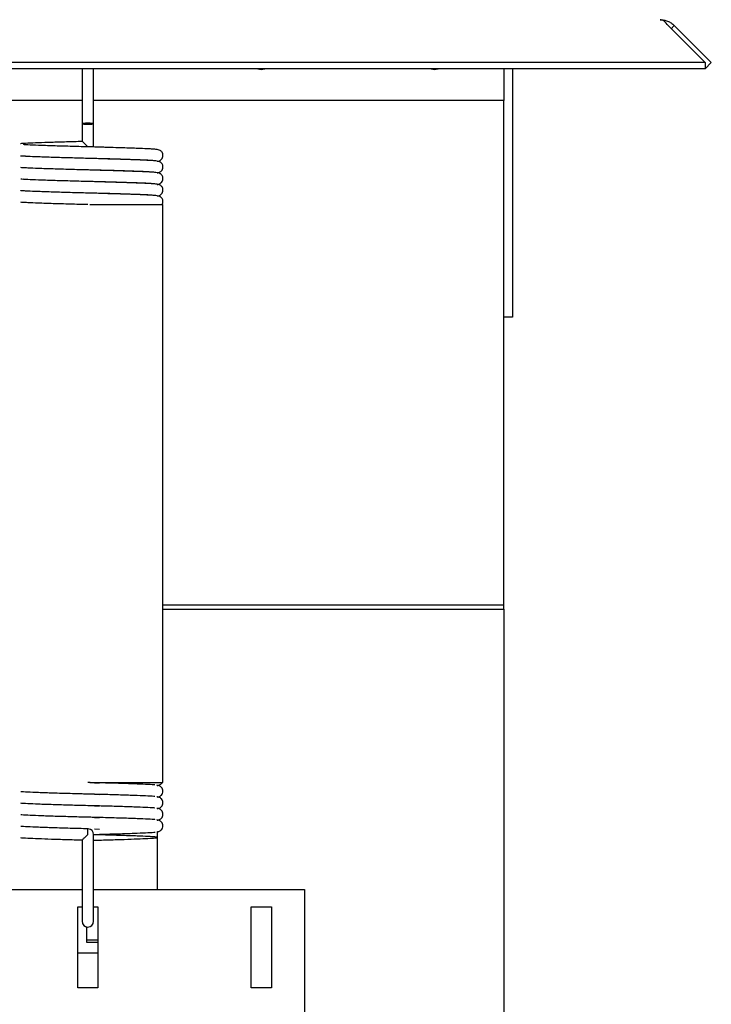
# Model space of a CAD drawing. Units: millimetres. Extents: x 0 to 210, y 0 to 297.
# Drawn here: x 173 to 185, y 252 to 269 of the extents above; entities that cross this region are included whole.
import ezdxf

# ---------------------------------------------------------------- set-up
doc = ezdxf.new("R2010")
doc.units = ezdxf.units.MM

msp = doc.modelspace()

# ---------------------------------------------------------------- linework, layer by layer
at = {"color": 7, "linetype": 'Continuous', "lineweight": 25}
for p, q in [((184.4157, 268.6371), (185.0557, 267.9972)), ((184.5225, 268.6371), (184.4691, 268.5837)), ((184.5225, 268.6371), (185.1625, 267.9972)), ((185.0557, 267.9972), (139.6943, 267.9972)), ((185.0557, 267.9972), (185.0557, 267.8911)), ((185.1625, 267.9972), (185.0564, 267.8911)), ((185.0557, 267.8911), (139.6943, 267.8911)), ((174.275, 267.8911), (174.275, 266.9396)), ((174.475, 266.9396), (174.475, 267.8911)), ((181.575, 267.8911), (181.575, 267.3396)), ((181.725, 267.8911), (181.725, 263.5896)), ((185.0557, 267.8918), (185.0564, 267.8911)), ((174.275, 267.3396), (171.475, 267.3396)), ((181.575, 267.3396), (174.475, 267.3396)), ((181.575, 259.6964), (181.575, 267.3396)), ((174.275, 266.9396), (174.275, 266.8396)), ((174.275, 266.8396), (174.275, 266.6366)), ((174.475, 266.8396), (174.475, 266.9396)), ((174.475, 266.5396), (174.475, 266.8396)), ((174.6487, 266.3325), (174.3925, 266.3392)), ((174.6487, 266.1325), (174.3925, 266.1392)), ((174.6487, 265.9325), (174.3925, 265.9392)), ((174.6487, 265.7325), (174.3925, 265.7392)), ((174.4097, 265.5396), (175.675, 265.5396)), ((175.675, 255.5396), (175.675, 265.5396)), ((181.725, 263.5896), (181.575, 263.5896)), ((181.575, 259.5964), (181.575, 259.6964)), ((181.575, 258.6141), (181.575, 259.5964)), ((175.675, 258.6141), (181.575, 258.6141)), ((175.675, 258.5391), (181.575, 258.5391)), ((181.575, 258.5391), (181.575, 258.6141)), ((181.575, 258.5391), (181.575, 195.0896)), ((174.5738, 255.5345), (174.375, 255.5396)), ((174.4097, 255.5396), (175.675, 255.5396)), ((174.4887, 255.5368), (174.5738, 255.5346)), ((174.2613, 255.3424), (174.1762, 255.3447)), ((174.4887, 255.3368), (174.5738, 255.3346)), ((174.2613, 255.1424), (174.1762, 255.1447)), ((174.4887, 255.1368), (174.5738, 255.1346)), ((174.2613, 254.9424), (174.1762, 254.9447)), ((174.4887, 254.9368), (174.5738, 254.9346)), ((174.375, 254.7396), (174.1762, 254.7448)), ((174.2613, 254.7424), (174.1762, 254.7447)), ((174.375, 254.6396), (174.375, 254.7396)), ((174.4887, 254.7368), (174.5744, 254.7346)), ((174.275, 254.5415), (174.275, 254.3396)), ((174.475, 254.3396), (174.475, 254.6396)), ((175.575, 254.6895), (175.575, 253.6904)), ((174.275, 254.3396), (174.275, 253.1396)), ((174.475, 253.1396), (174.475, 254.3396)), ((171.475, 253.6904), (174.275, 253.6904)), ((174.475, 253.6904), (178.125, 253.6904)), ((178.125, 253.6904), (178.125, 251.2904)), ((174.2, 251.9904), (174.2, 253.3904)), ((174.2, 253.3904), (174.275, 253.3904)), ((174.475, 253.3904), (174.55, 253.3904)), ((174.55, 253.3904), (174.55, 251.9904)), ((177.2, 251.9904), (177.2, 253.3904)), ((177.2, 253.3904), (177.55, 253.3904)), ((177.55, 253.3904), (177.55, 251.9904)), ((174.3551, 252.8904), (174.3551, 253.0416)), ((174.3551, 252.7699), (174.3551, 252.8904)), ((174.55, 252.81), (174.3551, 252.81)), ((174.55, 252.7699), (174.3551, 252.7699)), ((174.55, 252.5904), (174.2, 252.5904)), ((174.55, 251.9904), (174.2, 251.9904)), ((177.55, 251.9904), (177.2, 251.9904))]:
    msp.add_line(p, q, dxfattribs=at)
at = {"color": 7, "linetype": 'Continuous', "lineweight": 25, "flags": 128}
for points in [[(177.3155, 267.8911), (177.375, 267.8796), (177.4345, 267.8911)], [(180.3155, 267.8911), (180.375, 267.8796), (180.4345, 267.8911)], [(174.375, 266.948), (174.3367, 266.9473), (174.3043, 266.9455), (174.2826, 266.9428), (174.275, 266.9396), (174.2826, 266.9364), (174.3043, 266.9337), (174.3367, 266.9319), (174.375, 266.9313), (174.4133, 266.9319), (174.4457, 266.9337), (174.4674, 266.9364), (174.475, 266.9396), (174.4674, 266.9428), (174.4457, 266.9455), (174.4133, 266.9473), (174.375, 266.948)]]:
    msp.add_lwpolyline(points, dxfattribs=at)
at = {"color": 7, "linetype": 'Continuous', "lineweight": 25}
for centre, start, end in [((174.375, 254.6396), 0, 85.80855), ((174.375, 253.1396), 180, 360)]:
    msp.add_arc(centre, 0.1, start, end, dxfattribs=at)
msp.add_open_spline([(184.4157, 268.6371), (184.3923, 268.6665), (184.3454, 268.7253), (184.2985, 268.7348), (184.275, 268.7396)], degree=3, dxfattribs=at)
for points, knots in [([(184.275, 268.7396), (184.2968, 268.7384), (184.341, 268.7361), (184.3949, 268.7197), (184.4366, 268.7008), (184.4671, 268.6829), (184.4962, 268.6619), (184.5137, 268.6454), (184.5225, 268.6371)], [0, 0, 0, 0, 0.23777892, 0.4824431, 0.60920191, 0.73696809, 0.86792809, 1, 1, 1, 1]), ([(173.2121, 266.5973), (173.2137, 266.5977), (173.2275, 266.6009), (173.3293, 266.6063), (173.507, 266.6138), (173.7394, 266.622), (173.9969, 266.6299), (174.1831, 266.6348), (174.2751, 266.6372)], [0, 0, 0, 0, 0.0259779, 0.2311109, 0.4362438, 0.6252456, 0.8149042, 1, 1, 1, 1]), ([(174.375, 266.5396), (174.3749, 266.5398), (174.3648, 266.5501), (174.3425, 266.5728), (174.3128, 266.6025), (174.2909, 266.6236), (174.2783, 266.6351), (174.2762, 266.6365), (174.2751, 266.6372)], [0, 0, 0, 0, 0.0034084, 0.2328584, 0.514162, 0.7138516, 0.8566236, 1, 1, 1, 1]), ([(174.6487, 266.5325), (174.5577, 266.5349), (174.3652, 266.5399), (174.0626, 266.5475), (173.7674, 266.5563), (173.5174, 266.5651), (173.342, 266.5719), (173.2843, 266.5762), (173.2621, 266.5779)], [0, 0, 0, 0, 0.1604131, 0.3393377, 0.5245834, 0.709829, 0.8887536, 1, 1, 1, 1]), ([(174.6203, 266.5318), (174.5797, 266.5333), (174.4997, 266.5364), (174.4194, 266.5385), (174.3798, 266.5395)], [0, 0, 0, 0, 0.50726312, 1, 1, 1, 1]), ([(175.675, 266.3896), (175.674, 266.4001), (175.672, 266.421), (175.6587, 266.4462), (175.6428, 266.4643), (175.6136, 266.4849), (175.5941, 266.4879), (175.5474, 266.4971), (175.4852, 266.5016), (175.3853, 266.5065), (175.2279, 266.513), (175.0257, 266.5199), (174.8117, 266.5265), (174.6857, 266.53), (174.6203, 266.5318)], [0, 0, 0, 0, 0.0214818, 0.0428662, 0.0637988, 0.0845567, 0.1584709, 0.232326, 0.3438912, 0.4447985, 0.5872897, 0.7737599, 0.8826159, 1, 1, 1, 1]), ([(175.4888, 266.3013), (175.4664, 266.303), (175.4084, 266.3073), (175.2326, 266.3141), (174.9827, 266.323), (174.6872, 266.3318), (174.3751, 266.3396), (174.0626, 266.3475), (173.7683, 266.3563), (173.5139, 266.3651), (173.3295, 266.373), (173.2282, 266.3783), (173.2144, 266.3814), (173.2131, 266.3817)], [0, 0, 0, 0, 0.0637373, 0.165014, 0.2698686, 0.3747232, 0.4759999, 0.5772766, 0.6821312, 0.7869858, 0.8882625, 0.9895391, 1, 1, 1, 1]), ([(174.375, 266.3396), (174.2722, 266.3422), (174.0628, 266.3475), (173.7673, 266.3563), (173.5174, 266.3651), (173.342, 266.3719), (173.2843, 266.3762), (173.2621, 266.3779)], [0, 0, 0, 0, 0.2131103, 0.4337494, 0.6543884, 0.8674987, 1, 1, 1, 1]), ([(174.6203, 266.3318), (174.5797, 266.3333), (174.4997, 266.3364), (174.4194, 266.3385), (174.3798, 266.3395)], [0, 0, 0, 0, 0.5072631, 1, 1, 1, 1]), ([(175.675, 266.1896), (175.674, 266.2001), (175.672, 266.221), (175.6587, 266.2462), (175.6428, 266.2643), (175.6136, 266.2849), (175.5941, 266.2879), (175.5474, 266.2971), (175.4852, 266.3016), (175.3853, 266.3065), (175.2279, 266.313), (175.0257, 266.3199), (174.8117, 266.3265), (174.6857, 266.33), (174.6203, 266.3318)], [0, 0, 0, 0, 0.0214818, 0.0428662, 0.0637988, 0.0845567, 0.1584709, 0.232326, 0.3438912, 0.4447985, 0.5872897, 0.7737599, 0.8826159, 1, 1, 1, 1]), ([(175.5718, 266.289), (175.5818, 266.2896), (175.603, 266.2909), (175.6439, 266.3134), (175.6705, 266.3518), (175.6735, 266.3771), (175.675, 266.3896)], [0, 0, 0, 0, 0.3082503, 0.6574297, 0.8305974, 1, 1, 1, 1]), ([(175.4888, 266.1013), (175.4664, 266.103), (175.4084, 266.1073), (175.2326, 266.1141), (174.9827, 266.123), (174.6872, 266.1318), (174.3751, 266.1396), (174.0626, 266.1475), (173.7683, 266.1563), (173.5139, 266.1651), (173.3295, 266.173), (173.2282, 266.1783), (173.2144, 266.1814), (173.2131, 266.1817)], [0, 0, 0, 0, 0.0637373, 0.165014, 0.2698686, 0.3747232, 0.4759999, 0.5772766, 0.6821312, 0.7869858, 0.8882625, 0.9895391, 1, 1, 1, 1]), ([(174.375, 266.1396), (174.2722, 266.1422), (174.0628, 266.1475), (173.7673, 266.1563), (173.5174, 266.1651), (173.342, 266.1719), (173.2843, 266.1762), (173.2621, 266.1779)], [0, 0, 0, 0, 0.21311027, 0.43374935, 0.65438843, 0.8674987, 1, 1, 1, 1]), ([(174.6203, 266.1318), (174.5797, 266.1333), (174.4997, 266.1364), (174.4194, 266.1385), (174.3798, 266.1395)], [0, 0, 0, 0, 0.5072631, 1, 1, 1, 1]), ([(175.675, 265.9896), (175.674, 266.0001), (175.672, 266.021), (175.6587, 266.0462), (175.6428, 266.0643), (175.6136, 266.0849), (175.5941, 266.0879), (175.5474, 266.0971), (175.4852, 266.1016), (175.3853, 266.1065), (175.2279, 266.113), (175.0257, 266.1199), (174.8117, 266.1265), (174.6857, 266.13), (174.6203, 266.1318)], [0, 0, 0, 0, 0.0214818, 0.0428662, 0.0637988, 0.0845567, 0.1584709, 0.232326, 0.3438912, 0.4447985, 0.5872897, 0.7737599, 0.8826159, 1, 1, 1, 1]), ([(175.5718, 266.089), (175.5818, 266.0896), (175.603, 266.0909), (175.6439, 266.1134), (175.6705, 266.1518), (175.6735, 266.1771), (175.675, 266.1896)], [0, 0, 0, 0, 0.3082503, 0.6574297, 0.8305974, 1, 1, 1, 1]), ([(175.4888, 265.9013), (175.4664, 265.903), (175.4084, 265.9073), (175.2326, 265.9141), (174.9827, 265.923), (174.6872, 265.9318), (174.3751, 265.9396), (174.0626, 265.9475), (173.7683, 265.9563), (173.5139, 265.9651), (173.3295, 265.973), (173.2282, 265.9783), (173.2144, 265.9814), (173.2131, 265.9817)], [0, 0, 0, 0, 0.0637373, 0.165014, 0.2698686, 0.3747232, 0.4759999, 0.5772766, 0.6821312, 0.7869858, 0.8882625, 0.9895391, 1, 1, 1, 1]), ([(174.375, 265.9396), (174.2722, 265.9422), (174.0628, 265.9475), (173.7673, 265.9563), (173.5174, 265.9651), (173.342, 265.9719), (173.2843, 265.9762), (173.2621, 265.9779)], [0, 0, 0, 0, 0.2131103, 0.4337494, 0.6543884, 0.8674987, 1, 1, 1, 1]), ([(175.5718, 265.889), (175.5818, 265.8896), (175.603, 265.8909), (175.6439, 265.9134), (175.6705, 265.9518), (175.6735, 265.9771), (175.675, 265.9896)], [0, 0, 0, 0, 0.3082503, 0.6574297, 0.8305974, 1, 1, 1, 1]), ([(175.4888, 265.7013), (175.4664, 265.703), (175.4084, 265.7073), (175.2326, 265.7141), (174.9827, 265.723), (174.6872, 265.7318), (174.3751, 265.7396), (174.0626, 265.7475), (173.7683, 265.7563), (173.5139, 265.7651), (173.3295, 265.773), (173.2282, 265.7783), (173.2144, 265.7814), (173.2131, 265.7817)], [0, 0, 0, 0, 0.0637373, 0.165014, 0.2698686, 0.3747232, 0.4759999, 0.5772766, 0.6821312, 0.7869858, 0.8882625, 0.9895391, 1, 1, 1, 1]), ([(174.375, 265.7396), (174.2722, 265.7422), (174.0628, 265.7475), (173.7673, 265.7563), (173.5174, 265.7651), (173.342, 265.7719), (173.2843, 265.7762), (173.2621, 265.7779)], [0, 0, 0, 0, 0.2131103, 0.4337494, 0.6543884, 0.8674987, 1, 1, 1, 1]), ([(174.6203, 265.9318), (174.5797, 265.9333), (174.4997, 265.9364), (174.4194, 265.9385), (174.3798, 265.9395)], [0, 0, 0, 0, 0.5072631, 1, 1, 1, 1]), ([(175.675, 265.7896), (175.674, 265.8001), (175.672, 265.821), (175.6587, 265.8462), (175.6428, 265.8643), (175.6136, 265.8849), (175.5941, 265.8879), (175.5474, 265.8971), (175.4852, 265.9016), (175.3853, 265.9065), (175.2279, 265.913), (175.0257, 265.9199), (174.8117, 265.9265), (174.6857, 265.93), (174.6203, 265.9318)], [0, 0, 0, 0, 0.0214818, 0.0428662, 0.0637988, 0.0845567, 0.1584709, 0.232326, 0.3438912, 0.4447985, 0.5872897, 0.7737599, 0.8826159, 1, 1, 1, 1]), ([(175.5718, 265.689), (175.5818, 265.6896), (175.603, 265.6909), (175.6439, 265.7134), (175.6705, 265.7518), (175.6735, 265.7771), (175.675, 265.7896)], [0, 0, 0, 0, 0.3082503, 0.6574297, 0.8305974, 1, 1, 1, 1]), ([(174.6203, 265.7318), (174.5797, 265.7333), (174.4997, 265.7364), (174.4194, 265.7385), (174.3798, 265.7395)], [0, 0, 0, 0, 0.5072631, 1, 1, 1, 1]), ([(175.675, 265.5896), (175.674, 265.6001), (175.672, 265.621), (175.6587, 265.6462), (175.6428, 265.6643), (175.6136, 265.6849), (175.5941, 265.6879), (175.5474, 265.6971), (175.4852, 265.7016), (175.3853, 265.7065), (175.2279, 265.713), (175.0257, 265.7199), (174.8117, 265.7265), (174.6857, 265.73), (174.6203, 265.7318)], [0, 0, 0, 0, 0.0214818, 0.0428662, 0.0637988, 0.0845567, 0.1584709, 0.232326, 0.3438912, 0.4447985, 0.5872897, 0.7737599, 0.8826159, 1, 1, 1, 1]), ([(174.375, 265.5396), (174.2721, 265.5422), (174.0626, 265.5475), (173.7683, 265.5563), (173.5139, 265.5651), (173.3295, 265.573), (173.2282, 265.5783), (173.2144, 265.5814), (173.2131, 265.5817)], [0, 0, 0, 0, 0.1932761, 0.3933802, 0.5934844, 0.7867605, 0.9800365, 1, 1, 1, 1]), ([(174.375, 265.5396), (174.2722, 265.5422), (174.0628, 265.5475), (173.7673, 265.5563), (173.5174, 265.5651), (173.342, 265.5719), (173.2843, 265.5762), (173.2621, 265.5779)], [0, 0, 0, 0, 0.21311027, 0.43374935, 0.65438843, 0.8674987, 1, 1, 1, 1]), ([(175.6587, 265.5386), (175.6621, 265.5434), (175.6721, 265.5571), (175.6738, 265.5768), (175.675, 265.5896)], [0, 0, 0, 0, 0.3470107, 1, 1, 1, 1]), ([(175.5367, 255.4976), (175.5354, 255.4978), (175.5216, 255.501), (175.4205, 255.5063), (175.2361, 255.5141), (174.9817, 255.523), (174.6874, 255.5318), (174.4779, 255.537), (174.375, 255.5396)], [0, 0, 0, 0, 0.0188857, 0.2123743, 0.4058629, 0.6061872, 0.8065114, 1, 1, 1, 1]), ([(175.675, 255.3896), (175.6733, 255.4029), (175.67, 255.4295), (175.6499, 255.4581), (175.6168, 255.4838), (175.5999, 255.4869), (175.5788, 255.4906), (175.5709, 255.4919)], [0, 0, 0, 0, 0.1381066, 0.2756201, 0.4120044, 0.7790219, 1, 1, 1, 1]), ([(175.5717, 255.489), (175.5809, 255.4897), (175.6019, 255.4915), (175.6407, 255.5085), (175.6556, 255.5336), (175.6585, 255.5387)], [0, 0, 0, 0, 0.3871633, 0.87678382, 1, 1, 1, 1]), ([(175.5717, 255.289), (175.5811, 255.2896), (175.6024, 255.2909), (175.6432, 255.3128), (175.6704, 255.3515), (175.6735, 255.377), (175.675, 255.3896)], [0, 0, 0, 0, 0.2836208, 0.6422977, 0.8224363, 1, 1, 1, 1]), ([(174.5738, 255.3345), (174.5077, 255.3362), (174.3401, 255.3406), (174.0623, 255.3475), (173.7683, 255.3563), (173.5139, 255.3651), (173.3295, 255.373), (173.2283, 255.3783), (173.2146, 255.3814), (173.2133, 255.3817)], [0, 0, 0, 0, 0.1118923, 0.2837311, 0.4616405, 0.63955, 0.8113887, 0.9832275, 1, 1, 1, 1]), ([(175.5367, 255.2976), (175.5354, 255.2978), (175.5216, 255.301), (175.4205, 255.3063), (175.2361, 255.3141), (174.9817, 255.323), (174.6877, 255.3318), (174.4099, 255.3387), (174.2423, 255.343), (174.1762, 255.3448)], [0, 0, 0, 0, 0.0167725, 0.1886113, 0.36045, 0.5383595, 0.7162689, 0.8881077, 1, 1, 1, 1]), ([(175.675, 255.1896), (175.6733, 255.2029), (175.67, 255.2295), (175.6499, 255.2581), (175.6168, 255.2838), (175.5999, 255.2869), (175.5788, 255.2906), (175.5709, 255.2919)], [0, 0, 0, 0, 0.1381066, 0.2756201, 0.4120044, 0.7790219, 1, 1, 1, 1]), ([(174.5738, 255.1345), (174.5077, 255.1362), (174.3401, 255.1406), (174.0623, 255.1475), (173.7683, 255.1563), (173.5139, 255.1651), (173.3295, 255.173), (173.2283, 255.1783), (173.2146, 255.1814), (173.2133, 255.1817)], [0, 0, 0, 0, 0.1118923, 0.2837311, 0.4616405, 0.63955, 0.8113887, 0.9832275, 1, 1, 1, 1]), ([(175.5367, 255.0976), (175.5354, 255.0978), (175.5216, 255.101), (175.4205, 255.1063), (175.2361, 255.1141), (174.9817, 255.123), (174.6877, 255.1318), (174.4099, 255.1387), (174.2423, 255.143), (174.1762, 255.1448)], [0, 0, 0, 0, 0.0167725, 0.1886113, 0.36045, 0.5383595, 0.7162689, 0.8881077, 1, 1, 1, 1]), ([(175.675, 254.9896), (175.6733, 255.0029), (175.67, 255.0295), (175.6499, 255.0581), (175.6168, 255.0838), (175.5999, 255.0869), (175.5788, 255.0906), (175.5709, 255.0919)], [0, 0, 0, 0, 0.1381066, 0.2756201, 0.4120044, 0.7790219, 1, 1, 1, 1]), ([(175.5717, 255.089), (175.5811, 255.0896), (175.6024, 255.0909), (175.6432, 255.1128), (175.6704, 255.1515), (175.6735, 255.177), (175.675, 255.1896)], [0, 0, 0, 0, 0.2836208, 0.6422977, 0.8224363, 1, 1, 1, 1]), ([(174.5738, 254.9345), (174.5077, 254.9362), (174.3401, 254.9406), (174.0623, 254.9475), (173.7683, 254.9563), (173.5139, 254.9651), (173.3295, 254.973), (173.2283, 254.9783), (173.2146, 254.9814), (173.2133, 254.9817)], [0, 0, 0, 0, 0.1118923, 0.2837311, 0.4616405, 0.63955, 0.8113887, 0.9832275, 1, 1, 1, 1]), ([(175.5367, 254.8976), (175.5354, 254.8978), (175.5216, 254.901), (175.4205, 254.9063), (175.2361, 254.9141), (174.9817, 254.923), (174.6877, 254.9318), (174.4099, 254.9387), (174.2423, 254.943), (174.1762, 254.9448)], [0, 0, 0, 0, 0.0167725, 0.1886113, 0.36045, 0.5383595, 0.7162689, 0.8881077, 1, 1, 1, 1]), ([(175.675, 254.7896), (175.6733, 254.8029), (175.67, 254.8295), (175.6499, 254.8581), (175.6168, 254.8838), (175.5999, 254.8869), (175.5788, 254.8906), (175.5709, 254.8919)], [0, 0, 0, 0, 0.1381066, 0.2756201, 0.4120044, 0.7790219, 1, 1, 1, 1]), ([(175.5717, 254.889), (175.5811, 254.8896), (175.6024, 254.8909), (175.6432, 254.9128), (175.6704, 254.9515), (175.6735, 254.977), (175.675, 254.9896)], [0, 0, 0, 0, 0.2836208, 0.6422977, 0.8224363, 1, 1, 1, 1]), ([(174.375, 254.7396), (174.2721, 254.7422), (174.0626, 254.7475), (173.7683, 254.7563), (173.5139, 254.7651), (173.3295, 254.773), (173.2283, 254.7783), (173.2146, 254.7814), (173.2133, 254.7817)], [0, 0, 0, 0, 0.1934886, 0.3938128, 0.5941371, 0.7876257, 0.9811143, 1, 1, 1, 1]), ([(174.375, 254.7396), (174.375, 254.7396), (174.375, 254.7396), (174.3753, 254.7396), (174.3758, 254.7396), (174.3766, 254.7396), (174.3776, 254.7396), (174.3786, 254.7396), (174.3792, 254.7395), (174.3796, 254.7395), (174.3798, 254.7395), (174.3798, 254.7395), (174.3798, 254.7395)], [0, 0, 0, 0, 0.0654572, 0.130672, 0.2254567, 0.3568646, 0.5261808, 0.6968316, 0.8086309, 0.8933018, 0.96175, 1, 1, 1, 1]), ([(175.5717, 254.689), (175.5811, 254.6896), (175.6024, 254.6909), (175.6432, 254.7128), (175.6704, 254.7515), (175.6735, 254.777), (175.675, 254.7896)], [0, 0, 0, 0, 0.2836208, 0.6422977, 0.8224363, 1, 1, 1, 1]), ([(174.2751, 254.5421), (174.1831, 254.5445), (173.9969, 254.5494), (173.7394, 254.5573), (173.5069, 254.5654), (173.3295, 254.573), (173.2283, 254.5783), (173.2146, 254.5814), (173.2133, 254.5817)], [0, 0, 0, 0, 0.1862048, 0.3769997, 0.5671339, 0.7734958, 0.9798578, 1, 1, 1, 1]), ([(174.2751, 254.5421), (174.2754, 254.5428), (174.2762, 254.5442), (174.2869, 254.5555), (174.3072, 254.5755), (174.3381, 254.605), (174.3626, 254.628), (174.3748, 254.6395), (174.375, 254.6396)], [0, 0, 0, 0, 0.1407924, 0.2809165, 0.4762433, 0.7378574, 0.9965728, 1, 1, 1, 1]), ([(174.4749, 254.5421), (174.5669, 254.5445), (174.753, 254.5494), (175.011, 254.5573), (175.2418, 254.5654), (175.4258, 254.573), (175.5469, 254.5808), (175.5893, 254.5896), (175.5469, 254.5985), (175.4257, 254.6063), (175.2347, 254.6141), (174.9819, 254.623), (174.7191, 254.6309), (174.5433, 254.6353), (174.4739, 254.6371)], [0, 0, 0, 0, 0.0780187, 0.1579606, 0.2376257, 0.3240901, 0.4105545, 0.5000736, 0.5895926, 0.676057, 0.7625215, 0.8520405, 0.9415596, 1, 1, 1, 1]), ([(174.4745, 254.6422), (174.5437, 254.6439), (174.7193, 254.6484), (174.9816, 254.6563), (175.2361, 254.6651), (175.4207, 254.673), (175.5224, 254.6784), (175.5362, 254.6815), (175.5377, 254.6819)], [0, 0, 0, 0, 0.1384766, 0.3511416, 0.5638066, 0.7692149, 0.9746231, 1, 1, 1, 1])]:
    msp.add_open_spline(points, degree=3, knots=knots, dxfattribs=at)

doc.saveas('drawing.dxf')
